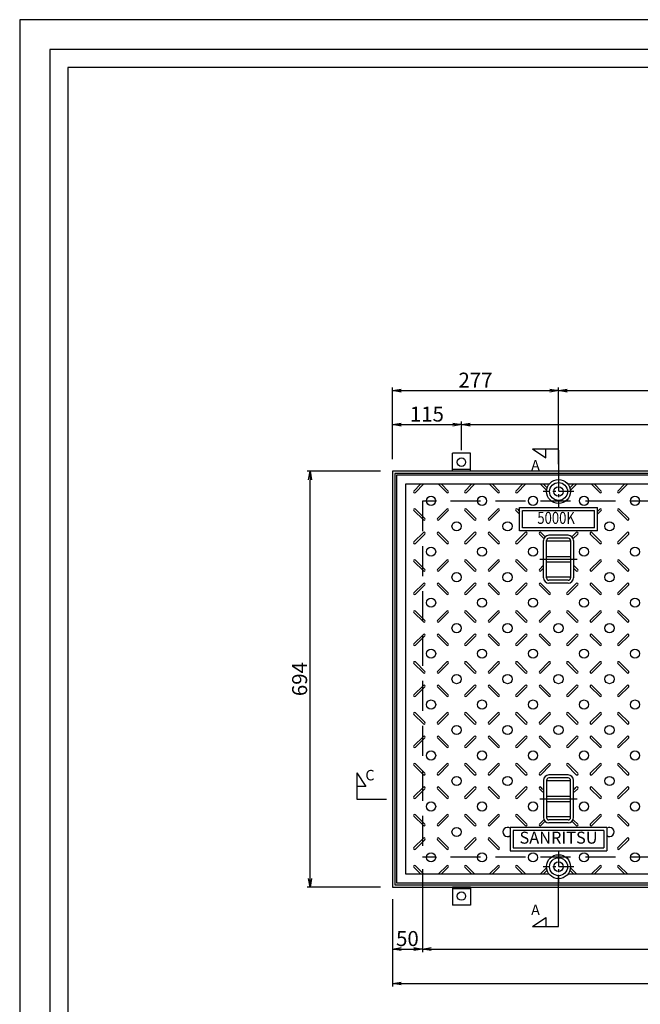
# Model space of a CAD drawing. Extents: x -14715 to -4962, y -140742 to -137389.
# Drawn here: x -14715 to -13680, y -139415 to -137772 of the extents above; entities that cross this region are included whole.
import ezdxf
from ezdxf.enums import TextEntityAlignment as Align

# ---------------------------------------------------------------- set-up
doc = ezdxf.new("R2010")
doc.units = 0
doc.header["$LTSCALE"] = 200
for name, pattern in [('CENTER', [2, 1.25, -0.25, 0.25, -0.25]), ('CENTER1', [10, 6.25, -1.25, 1.25, -1.25]), ('HIDDEN', [0.375, 0.25, -0.125])]:
    doc.linetypes.add(name, pattern=pattern)
doc.layers.get('0').update_dxf_attribs({"linetype": 'CONTINUOUS'})
doc.layers.get('DEFPOINTS').update_dxf_attribs({"color": 253, "linetype": 'CONTINUOUS'})
for name, color, linetype in [('CENTER', 1, 'CENTER'), ('sunpou', 1, 'CONTINUOUS'), ('その他', 7, 'CONTINUOUS'), ('図面枠等', 7, 'CONTINUOUS'), ('枠', 4, 'CONTINUOUS'), ('模様', 3, 'CONTINUOUS'), ('蓋', 6, 'CONTINUOUS')]:
    doc.layers.add(name, color=color, linetype=linetype)
doc.styles.get("Standard").update_dxf_attribs({"font": 'ROMANS.SHX', "width": 0.8, "bigfont": 'extfont.shx'})
doc.dimstyles.new('1-5', dxfattribs={"dimscale": 5, "dimtxt": 5, "dimasz": 2.9, "dimexe": 1, "dimexo": 4, "dimgap": 1, "dimtad": 3, "dimdec": 1, "dimdsep": 46, "dimtxsty": 'STANDARD', "dimblk": 'OPEN', "dimcen": 0.09, "dimclrd": 1, "dimclre": 1, "dimclrt": 7, "dimadec": 0, "dimazin": 2, "dimtfac": 1, "dimtdec": 1, "dimtmove": 2, "dimatfit": 1, "dimldrblk": 'OPEN', "dimfxl": 1, "dimtolj": 1, "dimtzin": 0, "dimlwd": -1, "dimlwe": -1, "dimarcsym": 0})

# ---------------------------------------------------------------- blocks, each defined once
blk = doc.blocks.new('_OPEN')
at = {"color": 0, "linetype": 'ByBlock'}
for p, q in [((-1, 0.17), (0, 0)), ((0, 0), (-1, -0.17)), ((0, 0), (-1, 0))]:
    blk.add_line(p, q, dxfattribs=at)
blk = doc.blocks.new('*D14')
at = {"layer": 'DEFPOINTS', "color": 0, "transparency": 16777216}
for p in [(-13816.2, -138390.6), (-14093.2, -138524.9), (-13816.2, -138533.3)]:
    blk.add_point(p, dxfattribs=at)
at = {"layer": 'sunpou', "color": 1, "transparency": 16777216}
for p, q in [((-14093.2, -138504.9), (-14093.2, -138385.6)), ((-14078.7, -138390.6), (-13830.7, -138390.6)), ((-13816.2, -138513.3), (-13816.2, -138385.6))]:
    blk.add_line(p, q, dxfattribs=at)
at = {"layer": 'sunpou', "color": 1, "transparency": 16777216, "xscale": 14.5, "yscale": 14.5, "zscale": 14.5, "rotation": 180}
blk.add_blockref('_OPEN', (-14093.2, -138390.6), dxfattribs=at)
at = {"layer": 'sunpou', "color": 1, "transparency": 16777216, "xscale": 14.5, "yscale": 14.5, "zscale": 14.5}
blk.add_blockref('_OPEN', (-13816.2, -138390.6), dxfattribs=at)
at = {"layer": 'sunpou', "color": 7, "transparency": 16777216, "insert": (-13954.7, -138373.1), "char_height": 25, "attachment_point": 5}
blk.add_mtext('\\A1;277', dxfattribs=at)
blk = doc.blocks.new('*D29')
at = {"layer": 'DEFPOINTS', "color": 0, "transparency": 16777216}
for p in [(-14230.4, -138524.9), (-14093.2, -138524.9), (-14093.2, -139218.9)]:
    blk.add_point(p, dxfattribs=at)
at = {"layer": 'sunpou', "color": 1, "transparency": 16777216}
for p, q in [((-14113.2, -138524.9), (-14235.4, -138524.9)), ((-14230.4, -139204.4), (-14230.4, -138539.4)), ((-14113.2, -139218.9), (-14235.4, -139218.9))]:
    blk.add_line(p, q, dxfattribs=at)
at = {"layer": 'sunpou', "color": 1, "transparency": 16777216, "xscale": 14.5, "yscale": 14.5, "zscale": 14.5}
for p, rotation in [((-14230.4, -138524.9), 90), ((-14230.4, -139218.9), 270)]:
    blk.add_blockref('_OPEN', p, dxfattribs=dict(at, rotation=rotation))
at = {"layer": 'sunpou', "color": 7, "transparency": 16777216, "insert": (-14247.9, -138871.9), "char_height": 25, "attachment_point": 5, "rotation": 90}
blk.add_mtext('\\A1;694', dxfattribs=at)
blk = doc.blocks.new('*D13')
at = {"layer": 'DEFPOINTS', "color": 0, "transparency": 16777216}
for p in [(-13273.2, -138390.6), (-13816.2, -138533.3), (-13273.2, -138533.3)]:
    blk.add_point(p, dxfattribs=at)
at = {"layer": 'sunpou', "color": 1, "transparency": 16777216}
for p, q in [((-13816.2, -138513.3), (-13816.2, -138385.6)), ((-13801.7, -138390.6), (-13287.7, -138390.6)), ((-13273.2, -138513.3), (-13273.2, -138385.6))]:
    blk.add_line(p, q, dxfattribs=at)
at = {"layer": 'sunpou', "color": 1, "transparency": 16777216, "xscale": 14.5, "yscale": 14.5, "zscale": 14.5, "rotation": 180}
blk.add_blockref('_OPEN', (-13816.2, -138390.6), dxfattribs=at)
at = {"layer": 'sunpou', "color": 1, "transparency": 16777216, "xscale": 14.5, "yscale": 14.5, "zscale": 14.5}
blk.add_blockref('_OPEN', (-13273.2, -138390.6), dxfattribs=at)
at = {"layer": 'sunpou', "color": 7, "transparency": 16777216, "insert": (-13544.7, -138373.1), "char_height": 25, "attachment_point": 5}
blk.add_mtext('\\A1;543', dxfattribs=at)
blk = doc.blocks.new('*D137')
at = {"layer": 'DEFPOINTS', "color": 0, "transparency": 16777216}
for p in [(-14093.2, -139218.9), (-12996.2, -139218.9), (-12996.2, -139379.8)]:
    blk.add_point(p, dxfattribs=at)
at = {"layer": 'sunpou', "color": 1, "transparency": 16777216}
for p, q in [((-14093.2, -139238.9), (-14093.2, -139384.8)), ((-12996.2, -139238.9), (-12996.2, -139384.8)), ((-14078.7, -139379.8), (-13010.7, -139379.8))]:
    blk.add_line(p, q, dxfattribs=at)
at = {"layer": 'sunpou', "color": 1, "transparency": 16777216, "xscale": 14.5, "yscale": 14.5, "zscale": 14.5, "rotation": 180}
blk.add_blockref('_OPEN', (-14093.2, -139379.8), dxfattribs=at)
at = {"layer": 'sunpou', "color": 1, "transparency": 16777216, "xscale": 14.5, "yscale": 14.5, "zscale": 14.5}
blk.add_blockref('_OPEN', (-12996.2, -139379.8), dxfattribs=at)
at = {"layer": 'sunpou', "color": 7, "transparency": 16777216, "insert": (-13544.7, -139362.3), "char_height": 25, "attachment_point": 5}
blk.add_mtext('\\A1;1097', dxfattribs=at)
blk = doc.blocks.new('*D140')
at = {"layer": 'DEFPOINTS', "color": 0, "transparency": 16777216}
for p in [(-13111.2, -138447.2), (-13978.2, -138509.9), (-13111.2, -138509.9)]:
    blk.add_point(p, dxfattribs=at)
at = {"layer": 'sunpou', "color": 1, "transparency": 16777216}
for p, q in [((-13978.2, -138489.9), (-13978.2, -138442.2)), ((-13111.2, -138489.9), (-13111.2, -138442.2)), ((-13963.7, -138447.2), (-13125.7, -138447.2))]:
    blk.add_line(p, q, dxfattribs=at)
at = {"layer": 'sunpou', "color": 1, "transparency": 16777216, "xscale": 14.5, "yscale": 14.5, "zscale": 14.5, "rotation": 180}
blk.add_blockref('_OPEN', (-13978.2, -138447.2), dxfattribs=at)
at = {"layer": 'sunpou', "color": 1, "transparency": 16777216, "xscale": 14.5, "yscale": 14.5, "zscale": 14.5}
blk.add_blockref('_OPEN', (-13111.2, -138447.2), dxfattribs=at)
at = {"layer": 'sunpou', "color": 7, "transparency": 16777216, "insert": (-13544.7, -138429.7), "char_height": 25, "attachment_point": 5}
blk.add_mtext('\\A1;867', dxfattribs=at)
blk = doc.blocks.new('*D141')
at = {"layer": 'DEFPOINTS', "color": 0, "transparency": 16777216}
for p in [(-13978.2, -138447.2), (-14093.2, -138524.9), (-13978.2, -138509.9)]:
    blk.add_point(p, dxfattribs=at)
at = {"layer": 'sunpou', "color": 1, "transparency": 16777216}
for p, q in [((-14093.2, -138504.9), (-14093.2, -138442.2)), ((-13978.2, -138489.9), (-13978.2, -138442.2)), ((-14078.7, -138447.2), (-13992.7, -138447.2))]:
    blk.add_line(p, q, dxfattribs=at)
at = {"layer": 'sunpou', "color": 1, "transparency": 16777216, "xscale": 14.5, "yscale": 14.5, "zscale": 14.5}
for p, rotation in [((-14093.2, -138447.2), 180.0018311210229), ((-13978.2, -138447.2), 0.0018311210229435)]:
    blk.add_blockref('_OPEN', p, dxfattribs=dict(at, rotation=rotation))
at = {"layer": 'sunpou', "color": 7, "transparency": 16777216, "insert": (-14035.7, -138429.7), "char_height": 25, "attachment_point": 5, "rotation": 0.0018}
blk.add_mtext('\\A1;115', dxfattribs=at)
blk = doc.blocks.new('*D142')
at = {"layer": 'DEFPOINTS', "color": 0, "transparency": 16777216}
for p in [(-14043.2, -139194.6), (-13046.2, -139194.6), (-13046.2, -139322.3)]:
    blk.add_point(p, dxfattribs=at)
at = {"layer": 'sunpou', "color": 1, "transparency": 16777216}
for p, q in [((-14043.2, -139214.6), (-14043.2, -139327.3)), ((-13046.2, -139214.6), (-13046.2, -139327.3)), ((-14028.7, -139322.3), (-13060.7, -139322.3))]:
    blk.add_line(p, q, dxfattribs=at)
at = {"layer": 'sunpou', "color": 1, "transparency": 16777216, "xscale": 14.5, "yscale": 14.5, "zscale": 14.5, "rotation": 180}
blk.add_blockref('_OPEN', (-14043.2, -139322.3), dxfattribs=at)
at = {"layer": 'sunpou', "color": 1, "transparency": 16777216, "xscale": 14.5, "yscale": 14.5, "zscale": 14.5}
blk.add_blockref('_OPEN', (-13046.2, -139322.3), dxfattribs=at)
at = {"layer": 'sunpou', "color": 7, "transparency": 16777216, "insert": (-13544.7, -139304.8), "char_height": 25, "attachment_point": 5}
blk.add_mtext('\\A1;開口997', dxfattribs=at)
blk = doc.blocks.new('*D143')
at = {"layer": 'DEFPOINTS', "color": 0, "transparency": 16777216}
for p in [(-14043.2, -139168.9), (-14093.2, -139218.9), (-14043.2, -139322.3)]:
    blk.add_point(p, dxfattribs=at)
at = {"layer": 'sunpou', "color": 1, "transparency": 16777216}
for p, q in [((-14043.2, -139188.9), (-14043.2, -139327.3)), ((-14093.2, -139238.9), (-14093.2, -139327.3)), ((-14078.7, -139322.3), (-14057.7, -139322.3))]:
    blk.add_line(p, q, dxfattribs=at)
at = {"layer": 'sunpou', "color": 1, "transparency": 16777216, "xscale": 14.5, "yscale": 14.5, "zscale": 14.5, "rotation": 180}
blk.add_blockref('_OPEN', (-14093.2, -139322.3), dxfattribs=at)
at = {"layer": 'sunpou', "color": 1, "transparency": 16777216, "xscale": 14.5, "yscale": 14.5, "zscale": 14.5}
blk.add_blockref('_OPEN', (-14043.2, -139322.3), dxfattribs=at)
at = {"layer": 'sunpou', "color": 7, "transparency": 16777216, "insert": (-14068.2, -139304.8), "char_height": 25, "attachment_point": 5}
blk.add_mtext('\\A1;50', dxfattribs=at)

msp = doc.modelspace()

# ---------------------------------------------------------------- linework, layer by layer
at = {"layer": 'CENTER', "linetype": 'CENTER', "ltscale": 0.1}
for p, q in [((-13816.21, -138533.3), (-13816.21, -138584.51)), ((-13790.6, -138558.9), (-13841.82, -138558.9)), ((-13816.21, -139159.3), (-13816.21, -139210.51)), ((-13790.6, -139184.9), (-13841.82, -139184.9))]:
    msp.add_line(p, q, dxfattribs=at)
at = {"layer": 'CENTER', "color": 1, "linetype": 'CENTER1', "ltscale": 0.2}
for p, q in [((-13847.28, -138671.9), (-13785.14, -138671.9)), ((-13847.28, -139071.9), (-13785.14, -139071.9))]:
    msp.add_line(p, q, dxfattribs=at)
at = {"layer": 'DEFPOINTS', "linetype": 'Continuous'}
msp.add_lwpolyline([(-14714.65, -140741.65), (-10514.65, -140741.65), (-10514.65, -137771.65), (-14714.65, -137771.65)], close=True, dxfattribs=at)
at = {"layer": 'sunpou'}
for p, q in [((-13859.65, -138487.63), (-13816.21, -138487.63)), ((-13859.65, -138487.63), (-13837.15, -138502.63)), ((-13837.15, -138502.63), (-13837.15, -138487.63)), ((-13816.21, -138490.12), (-13816.21, -138533.3)), ((-14152.36, -139028.51), (-14152.36, -139071.96)), ((-14152.36, -139028.51), (-14137.36, -139051.01)), ((-14137.36, -139051.01), (-14152.36, -139051.01)), ((-14152.36, -139071.96), (-14103.19, -139071.96)), ((-13816.21, -139284.57), (-13816.21, -139198.23)), ((-13859.65, -139284.57), (-13837.15, -139269.57)), ((-13837.15, -139269.57), (-13837.15, -139284.57)), ((-13859.65, -139284.57), (-13816.21, -139284.57))]:
    msp.add_line(p, q, dxfattribs=at)
at = {"layer": 'sunpou', "color": 0}
for centre in [(-13978.21, -138509.9), (-13978.21, -139233.9)]:
    msp.add_circle(centre, 7, dxfattribs=at)
at = {"layer": 'その他', "color": 3, "linetype": 'Continuous'}
for p, q in [((-13881.21, -138585.4), (-13751.21, -138585.4)), ((-13881.21, -138624.4), (-13881.21, -138585.4)), ((-13876.21, -138590.4), (-13756.21, -138590.4)), ((-13876.21, -138619.4), (-13876.21, -138590.4)), ((-13756.21, -138619.4), (-13756.21, -138590.4)), ((-13751.21, -138624.4), (-13751.21, -138585.4)), ((-13756.21, -138619.4), (-13876.21, -138619.4)), ((-13751.21, -138624.4), (-13881.21, -138624.4)), ((-13735.71, -139119.4), (-13896.71, -139119.4)), ((-13896.71, -139119.4), (-13896.71, -139158.4)), ((-13740.71, -139124.4), (-13891.71, -139124.4)), ((-13891.71, -139124.4), (-13891.71, -139153.4)), ((-13740.71, -139124.4), (-13740.71, -139153.4)), ((-13735.71, -139119.4), (-13735.71, -139158.4)), ((-13896.71, -139158.4), (-13735.71, -139158.4)), ((-13891.71, -139153.4), (-13740.71, -139153.4))]:
    msp.add_line(p, q, dxfattribs=at)
at = {"layer": 'その他', "color": 2, "linetype": 'Continuous'}
for p, q in [((-13800.21, -138631.9), (-13832.21, -138631.9)), ((-13800.21, -138636.9), (-13832.21, -138636.9)), ((-13841.21, -138702.94), (-13841.21, -138640.86)), ((-13836.21, -138702.94), (-13836.21, -138640.86)), ((-13796.21, -138641.9), (-13836.21, -138641.9)), ((-13796.21, -138640.9), (-13796.21, -138702.9)), ((-13791.21, -138640.9), (-13791.21, -138702.9)), ((-13836.21, -138667.4), (-13796.21, -138667.4)), ((-13836.21, -138676.4), (-13796.21, -138676.4)), ((-13796.21, -138701.9), (-13836.21, -138701.9)), ((-13800.21, -138706.9), (-13832.21, -138706.9)), ((-13800.21, -138711.9), (-13832.21, -138711.9)), ((-13800.21, -139031.9), (-13832.21, -139031.9)), ((-13841.21, -139040.86), (-13841.21, -139102.94)), ((-13836.21, -139040.86), (-13836.21, -139102.94)), ((-13796.21, -139041.9), (-13836.21, -139041.9)), ((-13800.21, -139036.9), (-13832.21, -139036.9)), ((-13796.21, -139102.9), (-13796.21, -139040.9)), ((-13791.21, -139102.9), (-13791.21, -139040.9)), ((-13836.21, -139067.4), (-13796.21, -139067.4)), ((-13836.21, -139076.4), (-13796.21, -139076.4)), ((-13796.21, -139101.9), (-13836.21, -139101.9)), ((-13800.21, -139106.9), (-13832.21, -139106.9)), ((-13800.21, -139111.9), (-13832.21, -139111.9))]:
    msp.add_line(p, q, dxfattribs=at)
for centre, radius, start, end in [((-13832.21, -138640.9), 9, 90, 180), ((-13832.21, -138640.9), 4, 90, 180), ((-13800.21, -138640.9), 9, 0, 90), ((-13800.21, -138640.9), 4, 0, 90), ((-13832.21, -138702.9), 9, 180, 270), ((-13832.21, -138702.9), 4, 180, 270), ((-13800.21, -138702.9), 9, 270, 0), ((-13800.21, -138702.9), 4, 270, 0), ((-13832.21, -139040.9), 9, 90, 180), ((-13800.21, -139040.9), 9, 0, 90), ((-13832.21, -139040.9), 4, 90, 180), ((-13800.21, -139040.9), 4, 0, 90), ((-13832.21, -139102.9), 9, 180, 270), ((-13832.21, -139102.9), 4, 180, 270), ((-13800.21, -139102.9), 9, 270, 0), ((-13800.21, -139102.9), 4, 270, 0)]:
    msp.add_arc(centre, radius, start, end, dxfattribs=at)
at = {"layer": '図面枠等', "color": 5, "linetype": 'Continuous'}
for points in [[(-14664.65, -140691.65), (-10564.65, -140691.65), (-10564.65, -137821.65), (-14664.65, -137821.65)], [(-14634.65, -140661.65), (-10594.65, -140661.65), (-10594.65, -137851.65), (-14634.65, -137851.65)]]:
    msp.add_lwpolyline(points, close=True, dxfattribs=at)
at = {"layer": '枠', "linetype": 'Continuous'}
for p, q in [((-13963.21, -138494.9), (-13993.21, -138494.9)), ((-13993.21, -138524.9), (-13993.21, -138494.9)), ((-13963.21, -138524.9), (-13963.21, -138494.9)), ((-13963.21, -138521.9), (-13993.21, -138521.9)), ((-13963.21, -138524.9), (-13993.21, -138524.9)), ((-13993.21, -139218.9), (-13993.21, -139248.9)), ((-13963.21, -139218.9), (-13993.21, -139218.9)), ((-13963.21, -139221.9), (-13993.21, -139221.9)), ((-13963.21, -139218.9), (-13963.21, -139248.9)), ((-13963.21, -139248.9), (-13993.21, -139248.9))]:
    msp.add_line(p, q, dxfattribs=at)
at = {"layer": '枠'}
msp.add_line((-12996.21, -138524.9), (-14093.21, -138524.9), dxfattribs=at)
at = {"layer": '枠', "color": 4, "linetype": 'Continuous'}
for p, q in [((-14093.21, -138524.9), (-14093.21, -139218.9)), ((-13000.21, -138528.9), (-14089.21, -138528.9)), ((-14089.21, -138528.9), (-14089.21, -139214.9)), ((-14089.21, -139214.9), (-13000.21, -139214.9)), ((-14093.21, -139218.9), (-12996.21, -139218.9))]:
    msp.add_line(p, q, dxfattribs=at)
at = {"layer": '枠', "color": 4, "linetype": 'HIDDEN'}
for p, q in [((-14043.21, -138574.9), (-14043.21, -139168.9)), ((-13046.21, -138574.9), (-14043.21, -138574.9)), ((-13046.21, -139168.9), (-14043.21, -139168.9))]:
    msp.add_line(p, q, dxfattribs=at)
at = {"layer": '模様', "color": 3}
for p, q in [((-14057.26, -138558.05), (-14046.11, -138546.9)), ((-14054.85, -138560.45), (-14041.3, -138546.9)), ((-14002.56, -138560.45), (-14016.11, -138546.9)), ((-14000.16, -138558.05), (-14011.3, -138546.9)), ((-13972.26, -138558.05), (-13961.11, -138546.9)), ((-13969.85, -138560.45), (-13956.3, -138546.9)), ((-13917.56, -138560.45), (-13931.11, -138546.9)), ((-13915.16, -138558.05), (-13926.3, -138546.9)), ((-13887.26, -138558.05), (-13876.11, -138546.9)), ((-13884.85, -138560.45), (-13871.3, -138546.9)), ((-13836.11, -138556.91), (-13846.11, -138546.9)), ((-13835.29, -138552.92), (-13841.3, -138546.9)), ((-13797.13, -138552.92), (-13791.11, -138546.9)), ((-13796.31, -138556.91), (-13786.3, -138546.9)), ((-13747.56, -138560.45), (-13761.11, -138546.9)), ((-13745.16, -138558.05), (-13756.3, -138546.9)), ((-13717.26, -138558.05), (-13706.11, -138546.9)), ((-13714.85, -138560.45), (-13701.3, -138546.9)), ((-14057.26, -138590.76), (-14041.63, -138606.39)), ((-14054.85, -138588.35), (-14039.23, -138603.98)), ((-14002.56, -138588.35), (-14018.19, -138603.98)), ((-14000.16, -138590.76), (-14015.79, -138606.39)), ((-13972.26, -138590.76), (-13956.63, -138606.39)), ((-13969.85, -138588.35), (-13954.23, -138603.98)), ((-13917.56, -138588.35), (-13933.19, -138603.98)), ((-13915.16, -138590.76), (-13930.79, -138606.39)), ((-13887.26, -138590.76), (-13881.21, -138596.81)), ((-13884.85, -138588.35), (-13881.21, -138592)), ((-13747.56, -138588.35), (-13751.21, -138592)), ((-13745.16, -138590.76), (-13751.21, -138596.81)), ((-13717.26, -138590.76), (-13701.63, -138606.39)), ((-13714.85, -138588.35), (-13699.23, -138603.98)), ((-14057.26, -138643.05), (-14041.63, -138627.42)), ((-14054.85, -138645.45), (-14039.23, -138629.83)), ((-14002.56, -138645.45), (-14018.19, -138629.83)), ((-14000.16, -138643.05), (-14015.79, -138627.42)), ((-13972.26, -138643.05), (-13956.63, -138627.42)), ((-13969.85, -138645.45), (-13954.23, -138629.83)), ((-13917.56, -138645.45), (-13933.19, -138629.83)), ((-13915.16, -138643.05), (-13930.79, -138627.42)), ((-13887.26, -138643.05), (-13871.63, -138627.42)), ((-13884.85, -138645.45), (-13869.23, -138629.83)), ((-13840.53, -138637.48), (-13848.19, -138629.83)), ((-13838.62, -138634.59), (-13845.79, -138627.42)), ((-13793.8, -138634.59), (-13786.63, -138627.42)), ((-13791.88, -138637.48), (-13784.23, -138629.83)), ((-13747.56, -138645.45), (-13763.19, -138629.83)), ((-13745.16, -138643.05), (-13760.79, -138627.42)), ((-13717.26, -138643.05), (-13701.63, -138627.42)), ((-13714.85, -138645.45), (-13699.23, -138629.83)), ((-14054.85, -138673.35), (-14039.23, -138688.98)), ((-14002.56, -138673.35), (-14018.19, -138688.98)), ((-13969.85, -138673.35), (-13954.23, -138688.98)), ((-13917.56, -138673.35), (-13933.19, -138688.98)), ((-13884.85, -138673.35), (-13869.23, -138688.98)), ((-13747.56, -138673.35), (-13763.19, -138688.98)), ((-13714.85, -138673.35), (-13699.23, -138688.98)), ((-14057.26, -138675.76), (-14041.63, -138691.39)), ((-14000.16, -138675.76), (-14015.79, -138691.39)), ((-13972.26, -138675.76), (-13956.63, -138691.39)), ((-13915.16, -138675.76), (-13930.79, -138691.39)), ((-13887.26, -138675.76), (-13871.63, -138691.39)), ((-13841.21, -138682), (-13848.19, -138688.98)), ((-13841.21, -138686.81), (-13845.79, -138691.39)), ((-13791.21, -138682), (-13784.23, -138688.98)), ((-13791.21, -138686.81), (-13786.63, -138691.39)), ((-13745.16, -138675.76), (-13760.79, -138691.39)), ((-13717.26, -138675.76), (-13701.63, -138691.39)), ((-14057.26, -138728.05), (-14041.63, -138712.42)), ((-14054.85, -138730.45), (-14039.23, -138714.83)), ((-14002.56, -138730.45), (-14018.19, -138714.83)), ((-14000.16, -138728.05), (-14015.79, -138712.42)), ((-13972.26, -138728.05), (-13956.63, -138712.42)), ((-13969.85, -138730.45), (-13954.23, -138714.83)), ((-13917.56, -138730.45), (-13933.19, -138714.83)), ((-13915.16, -138728.05), (-13930.79, -138712.42)), ((-13887.26, -138728.05), (-13871.63, -138712.42)), ((-13884.85, -138730.45), (-13869.23, -138714.83)), ((-13832.56, -138730.45), (-13848.19, -138714.83)), ((-13830.16, -138728.05), (-13845.79, -138712.42)), ((-13802.26, -138728.05), (-13786.63, -138712.42)), ((-13799.85, -138730.45), (-13784.23, -138714.83)), ((-13747.56, -138730.45), (-13763.19, -138714.83)), ((-13745.16, -138728.05), (-13760.79, -138712.42)), ((-13717.26, -138728.05), (-13701.63, -138712.42)), ((-13714.85, -138730.45), (-13699.23, -138714.83)), ((-14057.26, -138760.76), (-14041.63, -138776.39)), ((-14054.85, -138758.35), (-14039.23, -138773.98)), ((-14002.56, -138758.35), (-14018.19, -138773.98)), ((-14000.16, -138760.76), (-14015.79, -138776.39)), ((-13972.26, -138760.76), (-13956.63, -138776.39)), ((-13969.85, -138758.35), (-13954.23, -138773.98)), ((-13917.56, -138758.35), (-13933.19, -138773.98)), ((-13915.16, -138760.76), (-13930.79, -138776.39)), ((-13887.26, -138760.76), (-13871.63, -138776.39)), ((-13884.85, -138758.35), (-13869.23, -138773.98)), ((-13832.56, -138758.35), (-13848.19, -138773.98)), ((-13830.16, -138760.76), (-13845.79, -138776.39)), ((-13802.26, -138760.76), (-13786.63, -138776.39)), ((-13799.85, -138758.35), (-13784.23, -138773.98)), ((-13747.56, -138758.35), (-13763.19, -138773.98)), ((-13745.16, -138760.76), (-13760.79, -138776.39)), ((-13717.26, -138760.76), (-13701.63, -138776.39)), ((-13714.85, -138758.35), (-13699.23, -138773.98)), ((-14057.26, -138813.05), (-14041.63, -138797.42)), ((-14054.85, -138815.45), (-14039.23, -138799.83)), ((-14002.56, -138815.45), (-14018.19, -138799.83)), ((-14000.16, -138813.05), (-14015.79, -138797.42)), ((-13972.26, -138813.05), (-13956.63, -138797.42)), ((-13969.85, -138815.45), (-13954.23, -138799.83)), ((-13917.56, -138815.45), (-13933.19, -138799.83)), ((-13915.16, -138813.05), (-13930.79, -138797.42)), ((-13887.26, -138813.05), (-13871.63, -138797.42)), ((-13884.85, -138815.45), (-13869.23, -138799.83)), ((-13832.56, -138815.45), (-13848.19, -138799.83)), ((-13830.16, -138813.05), (-13845.79, -138797.42)), ((-13802.26, -138813.05), (-13786.63, -138797.42)), ((-13799.85, -138815.45), (-13784.23, -138799.83)), ((-13747.56, -138815.45), (-13763.19, -138799.83)), ((-13745.16, -138813.05), (-13760.79, -138797.42)), ((-13717.26, -138813.05), (-13701.63, -138797.42)), ((-13714.85, -138815.45), (-13699.23, -138799.83)), ((-14057.26, -138845.76), (-14041.63, -138861.39)), ((-14054.85, -138843.35), (-14039.23, -138858.98)), ((-14002.56, -138843.35), (-14018.19, -138858.98)), ((-14000.16, -138845.76), (-14015.79, -138861.39)), ((-13972.26, -138845.76), (-13956.63, -138861.39)), ((-13969.85, -138843.35), (-13954.23, -138858.98)), ((-13917.56, -138843.35), (-13933.19, -138858.98)), ((-13915.16, -138845.76), (-13930.79, -138861.39)), ((-13887.26, -138845.76), (-13871.63, -138861.39)), ((-13884.85, -138843.35), (-13869.23, -138858.98)), ((-13832.56, -138843.35), (-13848.19, -138858.98)), ((-13830.16, -138845.76), (-13845.79, -138861.39)), ((-13802.26, -138845.76), (-13786.63, -138861.39)), ((-13799.85, -138843.35), (-13784.23, -138858.98)), ((-13747.56, -138843.35), (-13763.19, -138858.98)), ((-13745.16, -138845.76), (-13760.79, -138861.39)), ((-13717.26, -138845.76), (-13701.63, -138861.39)), ((-13714.85, -138843.35), (-13699.23, -138858.98)), ((-14057.26, -138898.05), (-14041.63, -138882.42)), ((-14054.85, -138900.45), (-14039.23, -138884.83)), ((-14002.56, -138900.45), (-14018.19, -138884.83)), ((-14000.16, -138898.05), (-14015.79, -138882.42)), ((-13972.26, -138898.05), (-13956.63, -138882.42)), ((-13969.85, -138900.45), (-13954.23, -138884.83)), ((-13917.56, -138900.45), (-13933.19, -138884.83)), ((-13915.16, -138898.05), (-13930.79, -138882.42)), ((-13887.26, -138898.05), (-13871.63, -138882.42)), ((-13884.85, -138900.45), (-13869.23, -138884.83)), ((-13832.56, -138900.45), (-13848.19, -138884.83)), ((-13830.16, -138898.05), (-13845.79, -138882.42)), ((-13802.26, -138898.05), (-13786.63, -138882.42)), ((-13799.85, -138900.45), (-13784.23, -138884.83)), ((-13747.56, -138900.45), (-13763.19, -138884.83)), ((-13745.16, -138898.05), (-13760.79, -138882.42)), ((-13717.26, -138898.05), (-13701.63, -138882.42)), ((-13714.85, -138900.45), (-13699.23, -138884.83)), ((-14057.26, -138930.76), (-14041.63, -138946.39)), ((-14054.85, -138928.35), (-14039.23, -138943.98)), ((-14002.56, -138928.35), (-14018.19, -138943.98)), ((-14000.16, -138930.76), (-14015.79, -138946.39)), ((-13972.26, -138930.76), (-13956.63, -138946.39)), ((-13969.85, -138928.35), (-13954.23, -138943.98)), ((-13917.56, -138928.35), (-13933.19, -138943.98)), ((-13915.16, -138930.76), (-13930.79, -138946.39)), ((-13887.26, -138930.76), (-13871.63, -138946.39)), ((-13884.85, -138928.35), (-13869.23, -138943.98)), ((-13832.56, -138928.35), (-13848.19, -138943.98)), ((-13830.16, -138930.76), (-13845.79, -138946.39)), ((-13802.26, -138930.76), (-13786.63, -138946.39)), ((-13799.85, -138928.35), (-13784.23, -138943.98)), ((-13747.56, -138928.35), (-13763.19, -138943.98)), ((-13745.16, -138930.76), (-13760.79, -138946.39)), ((-13717.26, -138930.76), (-13701.63, -138946.39)), ((-13714.85, -138928.35), (-13699.23, -138943.98)), ((-14057.26, -138983.05), (-14041.63, -138967.42)), ((-14000.16, -138983.05), (-14015.79, -138967.42)), ((-13972.26, -138983.05), (-13956.63, -138967.42)), ((-13915.16, -138983.05), (-13930.79, -138967.42)), ((-13887.26, -138983.05), (-13871.63, -138967.42)), ((-13830.16, -138983.05), (-13845.79, -138967.42)), ((-13802.26, -138983.05), (-13786.63, -138967.42)), ((-13745.16, -138983.05), (-13760.79, -138967.42)), ((-13717.26, -138983.05), (-13701.63, -138967.42)), ((-14054.85, -138985.45), (-14039.23, -138969.83)), ((-14002.56, -138985.45), (-14018.19, -138969.83)), ((-13969.85, -138985.45), (-13954.23, -138969.83)), ((-13917.56, -138985.45), (-13933.19, -138969.83)), ((-13884.85, -138985.45), (-13869.23, -138969.83)), ((-13832.56, -138985.45), (-13848.19, -138969.83)), ((-13799.85, -138985.45), (-13784.23, -138969.83)), ((-13747.56, -138985.45), (-13763.19, -138969.83)), ((-13714.85, -138985.45), (-13699.23, -138969.83)), ((-14057.26, -139015.76), (-14041.63, -139031.39)), ((-14054.85, -139013.35), (-14039.23, -139028.98)), ((-14002.56, -139013.35), (-14018.19, -139028.98)), ((-14000.16, -139015.76), (-14015.79, -139031.39)), ((-13972.26, -139015.76), (-13956.63, -139031.39)), ((-13969.85, -139013.35), (-13954.23, -139028.98)), ((-13917.56, -139013.35), (-13933.19, -139028.98)), ((-13915.16, -139015.76), (-13930.79, -139031.39)), ((-13887.26, -139015.76), (-13871.63, -139031.39)), ((-13884.85, -139013.35), (-13869.23, -139028.98)), ((-13832.56, -139013.35), (-13848.19, -139028.98)), ((-13830.16, -139015.76), (-13845.79, -139031.39)), ((-13802.26, -139015.76), (-13786.63, -139031.39)), ((-13799.85, -139013.35), (-13784.23, -139028.98)), ((-13747.56, -139013.35), (-13763.19, -139028.98)), ((-13745.16, -139015.76), (-13760.79, -139031.39)), ((-13717.26, -139015.76), (-13701.63, -139031.39)), ((-13714.85, -139013.35), (-13699.23, -139028.98)), ((-14057.26, -139068.05), (-14041.63, -139052.42)), ((-14054.85, -139070.45), (-14039.23, -139054.83)), ((-14002.56, -139070.45), (-14018.19, -139054.83)), ((-14000.16, -139068.05), (-14015.79, -139052.42)), ((-13972.26, -139068.05), (-13956.63, -139052.42)), ((-13969.85, -139070.45), (-13954.23, -139054.83)), ((-13917.56, -139070.45), (-13933.19, -139054.83)), ((-13915.16, -139068.05), (-13930.79, -139052.42)), ((-13887.26, -139068.05), (-13871.63, -139052.42)), ((-13884.85, -139070.45), (-13869.23, -139054.83)), ((-13842.21, -139060.81), (-13848.19, -139054.83)), ((-13842.21, -139056), (-13845.79, -139052.42)), ((-13790.21, -139056), (-13786.63, -139052.42)), ((-13790.21, -139060.81), (-13784.23, -139054.83)), ((-13747.56, -139070.45), (-13763.19, -139054.83)), ((-13745.16, -139068.05), (-13760.79, -139052.42)), ((-13717.26, -139068.05), (-13701.63, -139052.42)), ((-13714.85, -139070.45), (-13699.23, -139054.83)), ((-14057.26, -139100.76), (-14041.63, -139116.39)), ((-14054.85, -139098.35), (-14039.23, -139113.98)), ((-14002.56, -139098.35), (-14018.19, -139113.98)), ((-14000.16, -139100.76), (-14015.79, -139116.39)), ((-13972.26, -139100.76), (-13956.63, -139116.39)), ((-13969.85, -139098.35), (-13954.23, -139113.98)), ((-13917.56, -139098.35), (-13933.19, -139113.98)), ((-13915.16, -139100.76), (-13930.79, -139116.39)), ((-13887.26, -139100.76), (-13871.63, -139116.39)), ((-13884.85, -139098.35), (-13869.23, -139113.98)), ((-13747.56, -139098.35), (-13763.19, -139113.98)), ((-13745.16, -139100.76), (-13760.79, -139116.39)), ((-13717.26, -139100.76), (-13701.63, -139116.39)), ((-13714.85, -139098.35), (-13699.23, -139113.98)), ((-13841.29, -139107.08), (-13848.19, -139113.98)), ((-13839.33, -139109.93), (-13845.79, -139116.39)), ((-13793.09, -139109.93), (-13786.63, -139116.39)), ((-13791.12, -139107.08), (-13784.23, -139113.98)), ((-14057.26, -139153.05), (-14041.63, -139137.42)), ((-14054.85, -139155.45), (-14039.23, -139139.83)), ((-14002.56, -139155.45), (-14018.19, -139139.83)), ((-14000.16, -139153.05), (-14015.79, -139137.42)), ((-13972.26, -139153.05), (-13956.63, -139137.42)), ((-13969.85, -139155.45), (-13954.23, -139139.83)), ((-13917.56, -139155.45), (-13933.19, -139139.83)), ((-13915.16, -139153.05), (-13930.79, -139137.42)), ((-13717.26, -139153.05), (-13701.63, -139137.42)), ((-13714.85, -139155.45), (-13699.23, -139139.83)), ((-14057.26, -139185.76), (-14046.11, -139196.9)), ((-14054.85, -139183.35), (-14041.3, -139196.9)), ((-14002.56, -139183.35), (-14016.11, -139196.9)), ((-14000.16, -139185.76), (-14011.3, -139196.9)), ((-13972.26, -139185.76), (-13961.11, -139196.9)), ((-13969.85, -139183.35), (-13956.3, -139196.9)), ((-13917.56, -139183.35), (-13931.11, -139196.9)), ((-13915.16, -139185.76), (-13926.3, -139196.9)), ((-13887.26, -139185.76), (-13876.11, -139196.9)), ((-13884.85, -139183.35), (-13871.3, -139196.9)), ((-13836.11, -139186.9), (-13846.11, -139196.9)), ((-13835.29, -139190.89), (-13841.3, -139196.9)), ((-13797.13, -139190.89), (-13791.11, -139196.9)), ((-13796.31, -139186.9), (-13786.3, -139196.9)), ((-13747.56, -139183.35), (-13761.11, -139196.9)), ((-13745.16, -139185.76), (-13756.3, -139196.9)), ((-13717.26, -139185.76), (-13706.11, -139196.9)), ((-13714.85, -139183.35), (-13701.3, -139196.9))]:
    msp.add_line(p, q, dxfattribs=at)
for centre in [(-14028.71, -138574.4), (-13943.71, -138574.4), (-13858.71, -138574.4), (-13773.71, -138574.4), (-13688.71, -138574.4), (-13986.21, -138616.9), (-13901.21, -138616.9), (-13731.21, -138616.9), (-14028.71, -138659.4), (-13943.71, -138659.4), (-13858.71, -138659.4), (-13773.71, -138659.4), (-13688.71, -138659.4), (-13986.21, -138701.9), (-13901.21, -138701.9), (-13731.21, -138701.9), (-14028.71, -138744.4), (-13943.71, -138744.4), (-13858.71, -138744.4), (-13773.71, -138744.4), (-13688.71, -138744.4), (-13986.21, -138786.9), (-13901.21, -138786.9), (-13816.21, -138786.9), (-13731.21, -138786.9), (-14028.71, -138829.4), (-13943.71, -138829.4), (-13858.71, -138829.4), (-13773.71, -138829.4), (-13688.71, -138829.4), (-13986.21, -138871.9), (-13901.21, -138871.9), (-13816.21, -138871.9), (-13731.21, -138871.9), (-14028.71, -138914.4), (-13943.71, -138914.4), (-13858.71, -138914.4), (-13773.71, -138914.4), (-13688.71, -138914.4), (-13986.21, -138956.9), (-13901.21, -138956.9), (-13816.21, -138956.9), (-13731.21, -138956.9), (-14028.71, -138999.4), (-13943.71, -138999.4), (-13858.71, -138999.4), (-13773.71, -138999.4), (-13688.71, -138999.4), (-13986.21, -139041.9), (-13901.21, -139041.9), (-13731.21, -139041.9), (-14028.71, -139084.4), (-13943.71, -139084.4), (-13858.71, -139084.4), (-13773.71, -139084.4), (-13688.71, -139084.4), (-13986.21, -139126.9), (-14028.71, -139169.4), (-13943.71, -139169.4), (-13858.71, -139169.4), (-13773.71, -139169.4), (-13688.71, -139169.4)]:
    msp.add_circle(centre, 7.65, dxfattribs=at)
for centre, radius, start, end in [((-14056.06, -138559.25), 1.7, 135, 315), ((-14001.36, -138559.25), 1.7, 225, 45), ((-13971.06, -138559.25), 1.7, 135, 315), ((-13916.36, -138559.25), 1.7, 225, 45), ((-13886.06, -138559.25), 1.7, 135, 315), ((-13746.36, -138559.25), 1.7, 225, 45), ((-13716.06, -138559.25), 1.7, 135, 315), ((-14056.06, -138589.56), 1.7, 45, 225), ((-14001.36, -138589.56), 1.7, 315, 135), ((-13971.06, -138589.56), 1.7, 45, 225), ((-13916.36, -138589.56), 1.7, 315, 135), ((-13886.06, -138589.56), 1.7, 45, 225), ((-13746.36, -138589.56), 1.7, 315, 135), ((-13716.06, -138589.56), 1.7, 45, 225), ((-14040.43, -138605.18), 1.7, 225, 45), ((-14016.99, -138605.18), 1.7, 135, 315), ((-13955.43, -138605.18), 1.7, 225, 45), ((-13931.99, -138605.18), 1.7, 135, 315), ((-13700.43, -138605.18), 1.7, 225, 45), ((-14040.43, -138628.62), 1.7, 315, 135), ((-14016.99, -138628.62), 1.7, 45, 225), ((-13955.43, -138628.62), 1.7, 315, 135), ((-13931.99, -138628.62), 1.7, 45, 225), ((-13870.43, -138628.62), 1.7, 315, 135), ((-13846.99, -138628.62), 1.7, 45, 225), ((-13785.43, -138628.62), 1.7, 315, 135), ((-13761.99, -138628.62), 1.7, 45, 225), ((-13700.43, -138628.62), 1.7, 315, 135), ((-14056.06, -138644.25), 1.7, 135, 315), ((-14001.36, -138644.25), 1.7, 225, 45), ((-13971.06, -138644.25), 1.7, 135, 315), ((-13916.36, -138644.25), 1.7, 225, 45), ((-13886.06, -138644.25), 1.7, 135, 315), ((-13746.36, -138644.25), 1.7, 225, 45), ((-13716.06, -138644.25), 1.7, 135, 315), ((-14056.06, -138674.56), 1.7, 45, 225), ((-14001.36, -138674.56), 1.7, 315, 135), ((-13971.06, -138674.56), 1.7, 45, 225), ((-13916.36, -138674.56), 1.7, 315, 135), ((-13886.06, -138674.56), 1.7, 45, 225), ((-13746.36, -138674.56), 1.7, 315, 135), ((-13716.06, -138674.56), 1.7, 45, 225), ((-14040.43, -138690.18), 1.7, 225, 45), ((-14016.99, -138690.18), 1.7, 135, 315), ((-13955.43, -138690.18), 1.7, 225, 45), ((-13931.99, -138690.18), 1.7, 135, 315), ((-13870.43, -138690.18), 1.7, 225, 45), ((-13846.99, -138690.18), 1.7, 135, 315), ((-13785.43, -138690.18), 1.7, 225, 45), ((-13761.99, -138690.18), 1.7, 135, 315), ((-13700.43, -138690.18), 1.7, 225, 45), ((-14040.43, -138713.62), 1.7, 315, 135), ((-14016.99, -138713.62), 1.7, 45, 225), ((-13955.43, -138713.62), 1.7, 315, 135), ((-13931.99, -138713.62), 1.7, 45, 225), ((-13870.43, -138713.62), 1.7, 315, 135), ((-13846.99, -138713.62), 1.7, 45, 225), ((-13785.43, -138713.62), 1.7, 315, 135), ((-13761.99, -138713.62), 1.7, 45, 225), ((-13700.43, -138713.62), 1.7, 315, 135), ((-14056.06, -138729.25), 1.7, 135, 315), ((-14001.36, -138729.25), 1.7, 225, 45), ((-13971.06, -138729.25), 1.7, 135, 315), ((-13916.36, -138729.25), 1.7, 225, 45), ((-13886.06, -138729.25), 1.7, 135, 315), ((-13831.36, -138729.25), 1.7, 225, 45), ((-13801.06, -138729.25), 1.7, 135, 315), ((-13746.36, -138729.25), 1.7, 225, 45), ((-13716.06, -138729.25), 1.7, 135, 315), ((-14056.06, -138759.56), 1.7, 45, 225), ((-14001.36, -138759.56), 1.7, 315, 135), ((-13971.06, -138759.56), 1.7, 45, 225), ((-13916.36, -138759.56), 1.7, 315, 135), ((-13886.06, -138759.56), 1.7, 45, 225), ((-13831.36, -138759.56), 1.7, 315, 135), ((-13801.06, -138759.56), 1.7, 45, 225), ((-13746.36, -138759.56), 1.7, 315, 135), ((-13716.06, -138759.56), 1.7, 45, 225), ((-14040.43, -138775.18), 1.7, 225, 45), ((-14016.99, -138775.18), 1.7, 135, 315), ((-13955.43, -138775.18), 1.7, 225, 45), ((-13931.99, -138775.18), 1.7, 135, 315), ((-13870.43, -138775.18), 1.7, 225, 45), ((-13846.99, -138775.18), 1.7, 135, 315), ((-13785.43, -138775.18), 1.7, 225, 45), ((-13761.99, -138775.18), 1.7, 135, 315), ((-13700.43, -138775.18), 1.7, 225, 45), ((-14040.43, -138798.62), 1.7, 315, 135), ((-14016.99, -138798.62), 1.7, 45, 225), ((-13955.43, -138798.62), 1.7, 315, 135), ((-13931.99, -138798.62), 1.7, 45, 225), ((-13870.43, -138798.62), 1.7, 315, 135), ((-13846.99, -138798.62), 1.7, 45, 225), ((-13785.43, -138798.62), 1.7, 315, 135), ((-13761.99, -138798.62), 1.7, 45, 225), ((-13700.43, -138798.62), 1.7, 315, 135), ((-14056.06, -138814.25), 1.7, 135, 315), ((-14001.36, -138814.25), 1.7, 225, 45), ((-13971.06, -138814.25), 1.7, 135, 315), ((-13916.36, -138814.25), 1.7, 225, 45), ((-13886.06, -138814.25), 1.7, 135, 315), ((-13831.36, -138814.25), 1.7, 225, 45), ((-13801.06, -138814.25), 1.7, 135, 315), ((-13746.36, -138814.25), 1.7, 225, 45), ((-13716.06, -138814.25), 1.7, 135, 315), ((-14056.06, -138844.56), 1.7, 45, 225), ((-14001.36, -138844.56), 1.7, 315, 135), ((-13971.06, -138844.56), 1.7, 45, 225), ((-13916.36, -138844.56), 1.7, 315, 135), ((-13886.06, -138844.56), 1.7, 45, 225), ((-13831.36, -138844.56), 1.7, 315, 135), ((-13801.06, -138844.56), 1.7, 45, 225), ((-13746.36, -138844.56), 1.7, 315, 135), ((-13716.06, -138844.56), 1.7, 45, 225), ((-14040.43, -138860.18), 1.7, 225, 45), ((-14016.99, -138860.18), 1.7, 135, 315), ((-13955.43, -138860.18), 1.7, 225, 45), ((-13931.99, -138860.18), 1.7, 135, 315), ((-13870.43, -138860.18), 1.7, 225, 45), ((-13846.99, -138860.18), 1.7, 135, 315), ((-13785.43, -138860.18), 1.7, 225, 45), ((-13761.99, -138860.18), 1.7, 135, 315), ((-13700.43, -138860.18), 1.7, 225, 45), ((-14040.43, -138883.62), 1.7, 315, 135), ((-14016.99, -138883.62), 1.7, 45, 225), ((-13955.43, -138883.62), 1.7, 315, 135), ((-13931.99, -138883.62), 1.7, 45, 225), ((-13870.43, -138883.62), 1.7, 315, 135), ((-13846.99, -138883.62), 1.7, 45, 225), ((-13785.43, -138883.62), 1.7, 315, 135), ((-13761.99, -138883.62), 1.7, 45, 225), ((-13700.43, -138883.62), 1.7, 315, 135), ((-14056.06, -138899.25), 1.7, 135, 315), ((-14001.36, -138899.25), 1.7, 225, 45), ((-13971.06, -138899.25), 1.7, 135, 315), ((-13916.36, -138899.25), 1.7, 225, 45), ((-13886.06, -138899.25), 1.7, 135, 315), ((-13831.36, -138899.25), 1.7, 225, 45), ((-13801.06, -138899.25), 1.7, 135, 315), ((-13746.36, -138899.25), 1.7, 225, 45), ((-13716.06, -138899.25), 1.7, 135, 315), ((-14056.06, -138929.56), 1.7, 45, 225), ((-14001.36, -138929.56), 1.7, 315, 135), ((-13971.06, -138929.56), 1.7, 45, 225), ((-13916.36, -138929.56), 1.7, 315, 135), ((-13886.06, -138929.56), 1.7, 45, 225), ((-13831.36, -138929.56), 1.7, 315, 135), ((-13801.06, -138929.56), 1.7, 45, 225), ((-13746.36, -138929.56), 1.7, 315, 135), ((-13716.06, -138929.56), 1.7, 45, 225), ((-14040.43, -138945.18), 1.7, 225, 45), ((-14016.99, -138945.18), 1.7, 135, 315), ((-13955.43, -138945.18), 1.7, 225, 45), ((-13931.99, -138945.18), 1.7, 135, 315), ((-13870.43, -138945.18), 1.7, 225, 45), ((-13846.99, -138945.18), 1.7, 135, 315), ((-13785.43, -138945.18), 1.7, 225, 45), ((-13761.99, -138945.18), 1.7, 135, 315), ((-13700.43, -138945.18), 1.7, 225, 45), ((-14040.43, -138968.62), 1.7, 315, 135), ((-14016.99, -138968.62), 1.7, 45, 225), ((-13955.43, -138968.62), 1.7, 315, 135), ((-13931.99, -138968.62), 1.7, 45, 225), ((-13870.43, -138968.62), 1.7, 315, 135), ((-13846.99, -138968.62), 1.7, 45, 225), ((-13785.43, -138968.62), 1.7, 315, 135), ((-13761.99, -138968.62), 1.7, 45, 225), ((-13700.43, -138968.62), 1.7, 315, 135), ((-14056.06, -138984.25), 1.7, 135, 315), ((-14001.36, -138984.25), 1.7, 225, 45), ((-13971.06, -138984.25), 1.7, 135, 315), ((-13916.36, -138984.25), 1.7, 225, 45), ((-13886.06, -138984.25), 1.7, 135, 315), ((-13831.36, -138984.25), 1.7, 225, 45), ((-13801.06, -138984.25), 1.7, 135, 315), ((-13746.36, -138984.25), 1.7, 225, 45), ((-13716.06, -138984.25), 1.7, 135, 315), ((-14056.06, -139014.56), 1.7, 45, 225), ((-14001.36, -139014.56), 1.7, 315, 135), ((-13971.06, -139014.56), 1.7, 45, 225), ((-13916.36, -139014.56), 1.7, 315, 135), ((-13886.06, -139014.56), 1.7, 45, 225), ((-13831.36, -139014.56), 1.7, 315, 135), ((-13801.06, -139014.56), 1.7, 45, 225), ((-13746.36, -139014.56), 1.7, 315, 135), ((-13716.06, -139014.56), 1.7, 45, 225), ((-14040.43, -139030.18), 1.7, 225, 45), ((-14016.99, -139030.18), 1.7, 135, 315), ((-13955.43, -139030.18), 1.7, 225, 45), ((-13931.99, -139030.18), 1.7, 135, 315), ((-13870.43, -139030.18), 1.7, 225, 45), ((-13846.99, -139030.18), 1.7, 135, 315), ((-13785.43, -139030.18), 1.7, 225, 45), ((-13761.99, -139030.18), 1.7, 135, 315), ((-13700.43, -139030.18), 1.7, 225, 45), ((-14040.43, -139053.62), 1.7, 315, 135), ((-14016.99, -139053.62), 1.7, 45, 225), ((-13955.43, -139053.62), 1.7, 315, 135), ((-13931.99, -139053.62), 1.7, 45, 225), ((-13870.43, -139053.62), 1.7, 315, 135), ((-13846.99, -139053.62), 1.7, 45, 225), ((-13785.43, -139053.62), 1.7, 315, 135), ((-13761.99, -139053.62), 1.7, 45, 225), ((-13700.43, -139053.62), 1.7, 315, 135), ((-14056.06, -139069.25), 1.7, 135, 315), ((-14001.36, -139069.25), 1.7, 225, 45), ((-13971.06, -139069.25), 1.7, 135, 315), ((-13916.36, -139069.25), 1.7, 225, 45), ((-13886.06, -139069.25), 1.7, 135, 315), ((-13746.36, -139069.25), 1.7, 225, 45), ((-13716.06, -139069.25), 1.7, 135, 315), ((-14056.06, -139099.56), 1.7, 45, 225), ((-14001.36, -139099.56), 1.7, 315, 135), ((-13971.06, -139099.56), 1.7, 45, 225), ((-13916.36, -139099.56), 1.7, 315, 135), ((-13886.06, -139099.56), 1.7, 45, 225), ((-13746.36, -139099.56), 1.7, 315, 135), ((-13716.06, -139099.56), 1.7, 45, 225), ((-14040.43, -139115.18), 1.7, 225, 45), ((-14016.99, -139115.18), 1.7, 135, 315), ((-13955.43, -139115.18), 1.7, 225, 45), ((-13931.99, -139115.18), 1.7, 135, 315), ((-13870.43, -139115.18), 1.7, 225, 45), ((-13846.99, -139115.18), 1.7, 135, 315), ((-13785.43, -139115.18), 1.7, 225, 45), ((-13761.99, -139115.18), 1.7, 135, 315), ((-13700.43, -139115.18), 1.7, 225, 45), ((-13901.21, -139126.9), 7.65, 53.9521, 306.0479), ((-13731.21, -139126.9), 7.65, 233.98413, 126.01587), ((-14040.43, -139138.62), 1.7, 315, 135), ((-14016.99, -139138.62), 1.7, 45, 225), ((-13955.43, -139138.62), 1.7, 315, 135), ((-13931.99, -139138.62), 1.7, 45, 225), ((-13700.43, -139138.62), 1.7, 315, 135), ((-14056.06, -139154.25), 1.7, 135, 315), ((-14001.36, -139154.25), 1.7, 225, 45), ((-13971.06, -139154.25), 1.7, 135, 315), ((-13916.36, -139154.25), 1.7, 225, 45), ((-13716.06, -139154.25), 1.7, 135, 315), ((-14056.06, -139184.56), 1.7, 45, 225), ((-14001.36, -139184.56), 1.7, 315, 135), ((-13971.06, -139184.56), 1.7, 45, 225), ((-13916.36, -139184.56), 1.7, 315, 135), ((-13886.06, -139184.56), 1.7, 45, 225), ((-13746.36, -139184.56), 1.7, 315, 135), ((-13716.06, -139184.56), 1.7, 45, 225)]:
    msp.add_arc(centre, radius, start, end, dxfattribs=at)
at = {"layer": '蓋'}
for p, q in [((-13546.21, -138531.9), (-14086.21, -138531.9)), ((-14086.21, -138531.9), (-14086.21, -139211.9)), ((-13832.21, -138546.9), (-14071.21, -138546.9)), ((-14071.21, -138546.9), (-14071.21, -139196.9)), ((-13561.21, -138546.9), (-13800.21, -138546.9)), ((-14071.21, -139196.9), (-13832.21, -139196.9)), ((-13800.21, -139196.9), (-13561.21, -139196.9)), ((-14086.21, -139211.9), (-13546.21, -139211.9))]:
    msp.add_line(p, q, dxfattribs=at)
for centre, radius in [((-13816.21, -138558.9), 20), ((-13816.21, -138558.9), 15), ((-13816.21, -138558.9), 8), ((-13816.21, -139184.9), 20), ((-13816.21, -139184.9), 15), ((-13816.21, -139184.9), 8)]:
    msp.add_circle(centre, radius, dxfattribs=at)

# ---------------------------------------------------------------- texts
at = {"layer": 'sunpou', "color": 7}
for s, p in [('A', (-13861.9, -138524)), ('C', (-14138.29, -139040.88)), ('A', (-13861.9, -139265.71))]:
    msp.add_text(s, height=17.5, dxfattribs=at).set_placement(p)
at = {"layer": 'その他', "width": 0.8}
msp.add_text('5000K', height=20, dxfattribs=at).set_placement((-13820.28, -138605.48), align=Align.MIDDLE)
at = {"layer": 'その他', "color": 3, "linetype": 'Continuous'}
msp.add_text('SANRITSU', height=20, dxfattribs=at).set_placement((-13816.21, -139139.06), align=Align.MIDDLE)

# ---------------------------------------------------------------- dimensions: what is measured, and where the dimension line sits
at = {"layer": 'sunpou'}
for base, p1, p2, picture, middle in [((-13816.21, -138390.6), (-14093.21, -138524.9), (-13816.21, -138533.3), '*D14', (-13954.71, -138373.1)), ((-13273.21, -138390.6), (-13816.21, -138533.3), (-13273.21, -138533.3), '*D13', (-13544.71, -138373.1)), ((-13111.21, -138447.18), (-13978.21, -138509.9), (-13111.21, -138509.9), '*D140', (-13544.71, -138429.68)), ((-14043.21, -139322.3), (-14093.21, -139218.9), (-14043.21, -139168.9), '*D143', (-14068.21, -139304.8)), ((-12996.21, -139379.81), (-14093.21, -139218.9), (-12996.21, -139218.9), '*D137', (-13544.71, -139362.31))]:
    dim = msp.add_linear_dim(base=base, p1=p1, p2=p2, dimstyle='1-5', dxfattribs=at)
    dim.commit()
    dim.dimension.update_dxf_attribs({"geometry": picture, "text_midpoint": middle})
dim = msp.add_linear_dim(base=(-13978.21, -138447.19), p1=(-14093.21, -138524.92), p2=(-13978.21, -138509.92), angle=180.00183, dimstyle='1-5', dxfattribs=at)
dim.commit()
dim.dimension.update_dxf_attribs({"geometry": '*D141', "text_midpoint": (-14035.71, -138429.69)})
dim = msp.add_linear_dim(base=(-14230.37, -138524.9), p1=(-14093.21, -139218.9), p2=(-14093.21, -138524.9), angle=90, text='694', dimstyle='1-5', dxfattribs=at)
dim.commit()
dim.dimension.update_dxf_attribs({"geometry": '*D29', "text_midpoint": (-14247.87, -138871.9)})
dim = msp.add_linear_dim(base=(-13046.21, -139322.3), p1=(-14043.21, -139194.58), p2=(-13046.21, -139194.58), text='開口997', dimstyle='1-5', dxfattribs=at)
dim.commit()
dim.dimension.update_dxf_attribs({"geometry": '*D142', "text_midpoint": (-13544.71, -139304.8)})

doc.saveas('drawing.dxf')
